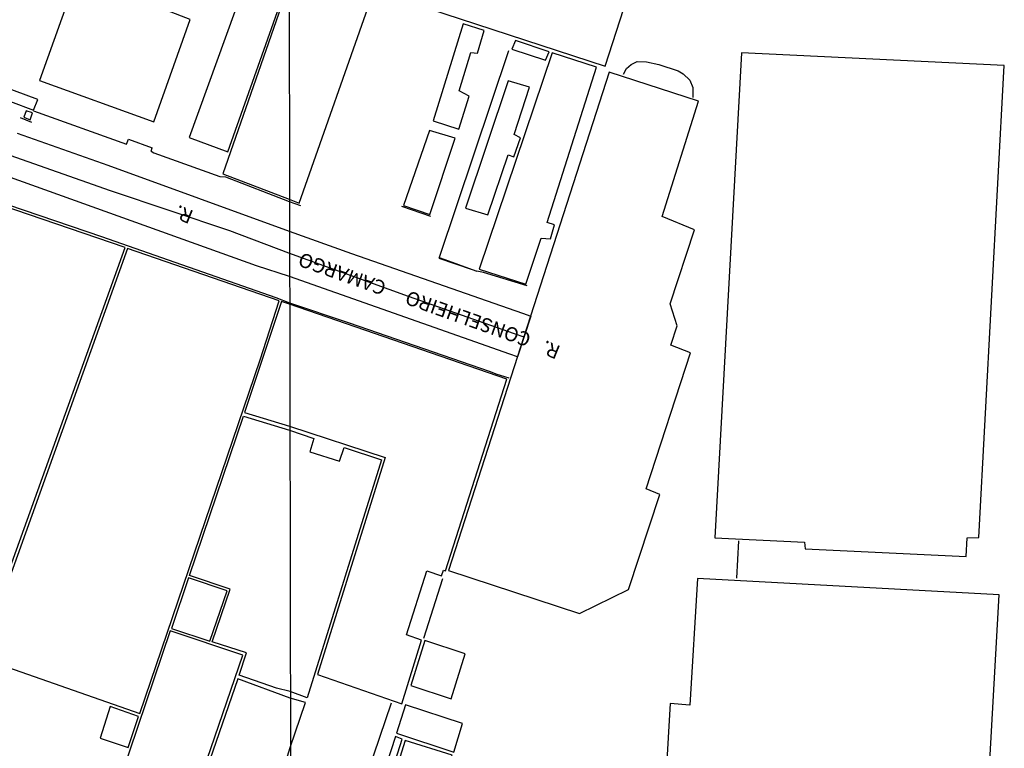
# Model space of a CAD drawing. Extents: x 174974 to 180702, y 1678039 to 1680463.
# Drawn here: x 176036 to 176211, y 1679505 to 1679634 of the extents above; entities that cross this region are included whole.
import ezdxf
from ezdxf.enums import TextEntityAlignment as Align

# ---------------------------------------------------------------- set-up
doc = ezdxf.new("R2010")
doc.units = 0
doc.header["$MEASUREMENT"] = 0
for name, color, linetype in [('V-EDIFICACAO', 2, 'CONTINUOUS'), ('V-EIXO_DE_LOGRADOURO', 3, 'CONTINUOUS'), ('V-LOTE', 11, 'CONTINUOUS'), ('V-NOME_DOS_LOGRADOUROS', 7, 'CONTINUOUS'), ('V-QUADRA', 6, 'CONTINUOUS'), ('V-REFERENCIA', 2, 'CONTINUOUS'), ('V-TESTADA', 6, 'CONTINUOUS'), ('X-LIMITE_1000', 7, 'CONTINUOUS')]:
    doc.layers.add(name, color=color, linetype=linetype)

msp = doc.modelspace()

# ---------------------------------------------------------------- linework, layer by layer
at = {"layer": 'V-EDIFICACAO'}
for points in [[(176084.033, 1679644.122), (176077.103, 1679646.872), (176040.743, 1679659.822), (176040.743, 1679659.822), (176040.743, 1679659.822), (176040.743, 1679659.822), (176038.683, 1679654.212), (176076.173, 1679640.642), (176066.333, 1679613.472), (176073.233, 1679610.932), (176083.663, 1679640.552), (176084.033, 1679641.972), (176084.653, 1679643.852), (176084.033, 1679644.122)], [(176115.483, 1679641.172), (176104.853, 1679644.402), (176103.053, 1679638.292), (176140.213, 1679626.142), (176144.153, 1679638.422), (176117.493, 1679646.612), (176115.483, 1679641.172)], [(176072.353, 1679606.972), (176084.103, 1679602.472), (176085.903, 1679601.772), (176098.863, 1679638.702), (176085.163, 1679643.702), (176084.043, 1679640.712), (176072.353, 1679606.972)], [(176039.783, 1679623.552), (176039.783, 1679623.552), (176039.783, 1679623.552), (176039.783, 1679623.552), (176060.073, 1679616.252), (176066.553, 1679634.392), (176062.353, 1679636.022), (176063.263, 1679638.792), (176059.423, 1679640.132), (176058.313, 1679637.452), (176046.263, 1679641.792), (176039.783, 1679623.552)], [(176109.693, 1679616.432), (176114.243, 1679614.922), (176116.063, 1679620.782), (176114.303, 1679621.742), (176116.333, 1679628.572), (176117.523, 1679628.432), (176118.723, 1679632.452), (176115.013, 1679633.662), (176109.693, 1679616.432)], [(176129.603, 1679627.192), (176130.293, 1679628.652), (176124.273, 1679630.692), (176123.633, 1679629.132), (176129.603, 1679627.192)], [(176117.833, 1679590.092), (176126.143, 1679587.422), (176128.833, 1679595.582), (176130.523, 1679595.462), (176131.213, 1679597.922), (176129.883, 1679598.362), (176138.653, 1679625.922), (176130.813, 1679628.502), (176117.833, 1679590.092)], [(176159.673, 1679542.362), (176175.593, 1679541.552), (176175.703, 1679540.412), (176204.293, 1679539.012), (176204.473, 1679542.322), (176206.543, 1679542.392), (176211.073, 1679626.232), (176164.403, 1679628.502), (176159.673, 1679542.362)], [(176030.503, 1679621.402), (176038.723, 1679618.322), (176039.453, 1679620.192), (176031.143, 1679623.302), (176030.503, 1679621.402), (176030.503, 1679621.402)], [(176115.393, 1679600.912), (176119.353, 1679599.732), (176123.003, 1679610.362), (176123.973, 1679610.032), (176125.163, 1679613.382), (176124.023, 1679613.972), (176126.763, 1679622.372), (176122.983, 1679623.542), (176115.393, 1679600.912)], [(176036.983, 1679617.072), (176038.123, 1679616.612), (176038.543, 1679617.852), (176037.403, 1679618.212), (176036.983, 1679617.072)], [(176104.373, 1679601.372), (176109.083, 1679599.802), (176113.583, 1679613.342), (176109.013, 1679614.712), (176104.373, 1679601.372)], [(176002.163, 1679530.662), (176028.843, 1679521.252), (176054.993, 1679593.942), (176028.063, 1679603.092), (176002.163, 1679530.662)], [(176029.293, 1679521.022), (176057.563, 1679511.122), (176078.933, 1679573.942), (176082.333, 1679584.442), (176055.383, 1679593.752), (176029.293, 1679521.022)], [(176084.143, 1679583.852), (176082.753, 1679584.332), (176076.193, 1679564.602), (176084.183, 1679562.152), (176101.163, 1679556.642), (176089.153, 1679518.052), (176104.113, 1679512.862), (176107.613, 1679524.192), (176104.943, 1679525.102), (176108.523, 1679536.482), (176111.163, 1679535.612), (176111.483, 1679536.602), (176111.883, 1679536.492), (176122.763, 1679570.502), (176122.763, 1679570.502), (176122.763, 1679570.502), (176084.143, 1679583.852)], [(176084.263, 1679515.072), (176081.873, 1679515.652), (176075.203, 1679517.942), (176076.523, 1679521.912), (176070.443, 1679523.872), (176073.643, 1679533.232), (176066.403, 1679535.662), (176076.003, 1679563.932), (176084.183, 1679561.482), (176088.483, 1679560.012), (176087.763, 1679557.612), (176093.063, 1679555.942), (176093.863, 1679558.362), (176100.503, 1679556.222), (176087.283, 1679513.902), (176084.263, 1679515.072)], [(176063.203, 1679526.262), (176070.043, 1679523.982), (176073.073, 1679532.912), (176066.233, 1679535.222), (176063.203, 1679526.262)], [(176150.313, 1679488.662), (176150.033, 1679477.612), (176150.033, 1679477.612), (176145.293, 1679477.792), (176144.173, 1679461.172), (176146.843, 1679457.592), (176169.043, 1679456.162), (176169.369, 1679461.043), (176169.369, 1679461.043), (176200.143, 1679458.962), (176200.853, 1679467.772), (176203.763, 1679467.712), (176203.763, 1679467.712), (176204.643, 1679488.762), (176204.603, 1679489.692), (176202.043, 1679489.772), (176202.353, 1679495.572), (176208.113, 1679495.312), (176210.163, 1679532.242), (176156.603, 1679535.152), (176155.233, 1679512.622), (176151.723, 1679512.922), (176150.313, 1679488.662)], [(176051.413, 1679491.642), (176058.498, 1679488.563), (176063.805, 1679486.505), (176064.573, 1679488.502), (176064.573, 1679488.502), (176075.903, 1679521.512), (176062.973, 1679525.812), (176051.413, 1679491.642)], [(176105.683, 1679516.092), (176112.843, 1679513.752), (176115.343, 1679521.772), (176108.173, 1679524.082), (176105.683, 1679516.092)], [(176084.263, 1679513.842), (176074.963, 1679517.312), (176065.043, 1679488.502), (176064.171, 1679486.248), (176076.343, 1679481.382), (176079.163, 1679488.532), (176084.283, 1679505.132), (176086.983, 1679513.072), (176084.263, 1679513.842)], [(176050.533, 1679506.792), (176055.513, 1679505.092), (176057.373, 1679510.632), (176052.323, 1679512.392), (176050.533, 1679506.792)], [(176103.153, 1679507.642), (176113.323, 1679504.292), (176114.903, 1679509.372), (176104.773, 1679512.672), (176103.153, 1679507.642)], [(176099.123, 1679488.572), (176099.123, 1679488.572), (176093.103, 1679469.232), (176104.963, 1679464.572), (176107.413, 1679470.782), (176103.503, 1679472.412), (176108.473, 1679488.582), (176108.473, 1679488.582), (176108.473, 1679488.582), (176108.473, 1679488.582), (176113.043, 1679503.752), (176104.723, 1679506.342), (176099.123, 1679488.572)], [(176101.323, 1679501.982), (176102.553, 1679501.562), (176104.173, 1679506.562), (176102.983, 1679507.032), (176101.323, 1679501.982)]]:
    msp.add_lwpolyline(points, close=True, dxfattribs=at)
at = {"layer": 'V-EDIFICACAO', "flags": 128}
msp.add_lwpolyline([(176112.413, 1679536.552), (176112.413, 1679536.552), (176112.413, 1679536.552), (176135.623, 1679528.932), (176144.323, 1679533.142), (176149.933, 1679550.032), (176147.483, 1679551.022), (176155.353, 1679575.192), (176151.873, 1679576.582), (176152.983, 1679580.012), (176151.733, 1679583.902), (176156.063, 1679597.062), (176150.353, 1679599.422), (176156.783, 1679619.902), (176156.783, 1679619.902), (176156.783, 1679619.902), (176140.943, 1679625.062), (176140.943, 1679625.062), (176140.943, 1679625.062), (176112.413, 1679536.552)], close=True, dxfattribs=at)
at = {"layer": 'V-EIXO_DE_LOGRADOURO'}
msp.add_lwpolyline([(175981.193, 1679629.052), (175989.583, 1679626.102), (176052.303, 1679604.022), (176073.523, 1679596.962), (176084.013, 1679592.982), (176105.203, 1679585.242), (176124.023, 1679578.662), (176125.793, 1679578.042)], dxfattribs=at)
at = {"layer": 'V-LOTE', "flags": 128}
for points in [[(176123.063, 1679628.852), (176110.713, 1679592.112)], [(176038.683, 1679618.172), (176055.213, 1679612.282)], [(176055.213, 1679612.282), (176055.563, 1679613.132)], [(176055.563, 1679613.132), (176059.793, 1679611.622)], [(176059.593, 1679611.032), (176059.793, 1679611.622)], [(176163.853, 1679541.792), (176163.533, 1679535.212)], [(176111.353, 1679535.062), (176107.953, 1679524.462)]]:
    msp.add_lwpolyline(points, dxfattribs=at)
at = {"layer": 'V-LOTE'}
for points in [[(176059.593, 1679611.032), (176060.083, 1679610.722), (176071.803, 1679606.532)], [(176110.713, 1679592.112), (176110.683, 1679592.032), (176116.603, 1679590.022), (176117.443, 1679589.732)], [(176102.223, 1679513.002), (176093.933, 1679488.562), (176089.643, 1679475.962)]]:
    msp.add_lwpolyline(points, dxfattribs=at)
at = {"layer": 'V-QUADRA'}
msp.add_lwpolyline([(176035.793, 1679614.222), (176051.923, 1679608.562), (176084.113, 1679596.822), (176095.163, 1679592.822), (176125.553, 1679582.242), (176126.983, 1679581.742), (176124.643, 1679574.492), (176123.293, 1679574.962), (176084.133, 1679588.752), (176078.323, 1679590.672), (175988.563, 1679622.882)], dxfattribs=at)
at = {"layer": 'V-REFERENCIA'}
msp.add_lwpolyline([(176143.433, 1679624.712), (176144.003, 1679625.692), (176144.823, 1679626.402), (176145.863, 1679626.922), (176147.573, 1679626.892), (176149.763, 1679626.412), (176153.153, 1679625.272), (176154.063, 1679624.742), (176155.243, 1679623.612), (176155.773, 1679622.322), (176155.743, 1679620.562)], dxfattribs=at)
at = {"layer": 'V-TESTADA', "flags": 128}
for points in [[(176038.683, 1679618.172), (176055.213, 1679612.282)], [(176038.433, 1679616.122), (176036.413, 1679616.922)], [(176055.563, 1679613.132), (176059.793, 1679611.622)], [(176109.253, 1679599.442), (176104.113, 1679601.172)]]:
    msp.add_lwpolyline(points, dxfattribs=at)
at = {"layer": 'V-TESTADA'}
for points in [[(176059.593, 1679611.032), (176060.083, 1679610.722), (176071.803, 1679606.532)], [(176018.953, 1679606.762), (176020.293, 1679606.232), (176050.783, 1679595.842), (176081.743, 1679585.042), (176084.143, 1679584.072), (176094.773, 1679580.552), (176119.583, 1679571.932), (176120.983, 1679571.442), (176121.583, 1679571.242), (176123.093, 1679570.742)], [(176071.803, 1679606.532), (176072.823, 1679606.492), (176084.113, 1679602.112), (176086.093, 1679601.402)], [(176110.713, 1679592.112), (176111.713, 1679591.762), (176116.603, 1679590.032), (176117.443, 1679589.732)], [(176126.353, 1679587.132), (176118.603, 1679589.502), (176117.443, 1679589.732)]]:
    msp.add_lwpolyline(points, dxfattribs=at)
at = {"layer": 'X-LIMITE_1000', "linetype": 'Continuous'}
msp.add_line((176082.589, 1680453.358), (176087.059, 1678041.328), dxfattribs=at)

# ---------------------------------------------------------------- texts
at = {"layer": 'V-NOME_DOS_LOGRADOUROS'}
for s, rotation, p in [('R.', 157.9638, (176065.518, 1679600.082)), ('CAMARGO', 160.4633, (176093.619, 1679589.535)), ('CONSELHEIRO', 160.4633, (176115.971, 1679581.555)), ('R.', 157.9638, (176130.673, 1679576.032))]:
    msp.add_text(s, height=2.5, rotation=rotation, dxfattribs=at).set_placement(p, align=Align.MIDDLE)

doc.saveas('drawing.dxf')
